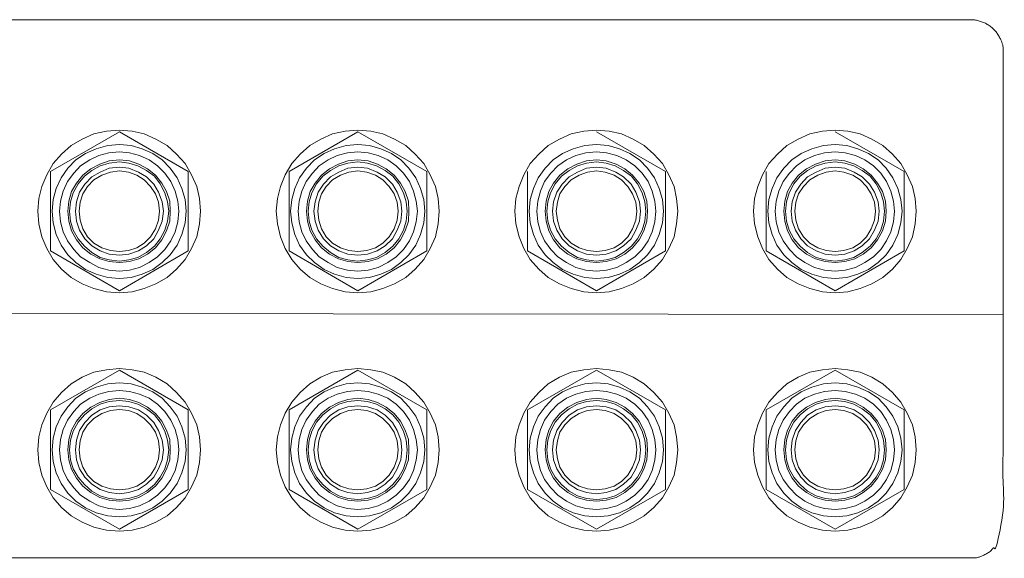
# Model space of a CAD drawing. Units: millimetres. Extents: x 589 to 3399, y 902 to 2722.
# Drawn here: x 1238 to 1316, y 1871 to 1914 of the extents above; entities that cross this region are included whole.
import ezdxf

# ---------------------------------------------------------------- set-up
doc = ezdxf.new("R2010")
doc.units = ezdxf.units.MM
doc.header["$LTSCALE"] = 10
for name, color, linetype, lineweight in [('SEIHIN', 7, 'Continuous', 18), ('レイヤー 1', 7, 'Continuous', 18), ('一般', 7, 'Continuous', 5)]:
    doc.layers.add(name, color=color, linetype=linetype, lineweight=lineweight)

# ---------------------------------------------------------------- blocks, each defined once
blk = doc.blocks.new('グループ-7-1')
at = {"layer": 'レイヤー 1', "color": 7, "lineweight": 5, "flags": 128}
for points in [[(-755.263, 87.29), (-755.179, 86.273), (-754.925, 85.258), (-754.544, 84.326), (-754.036, 83.437), (-753.359, 82.675), (-752.596, 81.998), (-751.707, 81.489), (-750.776, 81.108), (-749.76, 80.855), (-748.744, 80.77), (-747.728, 80.855), (-746.754, 81.108), (-745.823, 81.489), (-744.934, 81.998), (-744.172, 82.675), (-743.495, 83.437), (-742.987, 84.326), (-742.564, 85.258), (-742.352, 86.273), (-742.267, 87.29), (-742.352, 88.305), (-742.564, 89.279), (-742.987, 90.21), (-743.495, 91.099), (-744.172, 91.862), (-744.934, 92.539), (-745.823, 93.047), (-746.754, 93.471), (-747.728, 93.682), (-748.744, 93.766), (-749.76, 93.682), (-750.776, 93.471), (-751.707, 93.047), (-752.596, 92.539), (-753.359, 91.862), (-754.036, 91.099), (-754.544, 90.21), (-754.925, 89.279), (-755.179, 88.305), (-755.263, 87.29)], [(-754.247, 90.465), (-754.247, 84.114), (-748.744, 80.939), (-743.24, 84.114), (-743.24, 90.465), (-748.744, 93.64)], [(-736.213, 87.29), (-736.129, 86.273), (-735.874, 85.258), (-735.494, 84.326), (-734.985, 83.437), (-734.309, 82.675), (-733.546, 81.998), (-732.657, 81.489), (-731.726, 81.108), (-730.71, 80.855), (-729.694, 80.77), (-728.678, 80.855), (-727.704, 81.108), (-726.773, 81.489), (-725.884, 81.998), (-725.122, 82.675), (-724.445, 83.437), (-723.937, 84.326), (-723.513, 85.258), (-723.302, 86.273), (-723.217, 87.29), (-723.302, 88.305), (-723.513, 89.279), (-723.937, 90.21), (-724.445, 91.099), (-725.122, 91.862), (-725.884, 92.539), (-726.773, 93.047), (-727.704, 93.471), (-728.678, 93.682), (-729.694, 93.766), (-730.71, 93.682), (-731.726, 93.471), (-732.657, 93.047), (-733.546, 92.539), (-734.309, 91.862), (-734.985, 91.099), (-735.494, 90.21), (-735.874, 89.279), (-736.129, 88.305), (-736.213, 87.29)], [(-735.197, 90.465), (-735.197, 84.114), (-729.694, 80.939), (-724.19, 84.114), (-724.19, 90.465), (-729.694, 93.64)], [(-717.163, 87.29), (-717.079, 86.273), (-716.824, 85.258), (-716.443, 84.326), (-715.935, 83.437), (-715.258, 82.675), (-714.496, 81.998), (-713.607, 81.489), (-712.676, 81.108), (-711.66, 80.855), (-710.643, 80.77), (-709.627, 80.855), (-708.654, 81.108), (-707.723, 81.489), (-706.834, 81.998), (-706.072, 82.675), (-705.394, 83.437), (-704.886, 84.326), (-704.462, 85.258), (-704.251, 86.273), (-704.167, 87.29), (-704.251, 88.305), (-704.462, 89.279), (-704.886, 90.21), (-705.394, 91.099), (-706.072, 91.862), (-706.834, 92.539), (-707.723, 93.047), (-708.654, 93.471), (-709.627, 93.682), (-710.643, 93.766), (-711.66, 93.682), (-712.676, 93.471), (-713.607, 93.047), (-714.496, 92.539), (-715.258, 91.862), (-715.935, 91.099), (-716.443, 90.21), (-716.824, 89.279), (-717.079, 88.305), (-717.163, 87.29)], [(-698.113, 87.29), (-698.029, 86.273), (-697.774, 85.258), (-697.393, 84.326), (-696.885, 83.437), (-696.208, 82.675), (-695.446, 81.998), (-694.557, 81.489), (-693.626, 81.108), (-692.609, 80.855), (-691.593, 80.77), (-690.577, 80.855), (-689.604, 81.108), (-688.673, 81.489), (-687.784, 81.998), (-687.022, 82.675), (-686.344, 83.437), (-685.836, 84.326), (-685.412, 85.258), (-685.201, 86.273), (-685.116, 87.29), (-685.201, 88.305), (-685.412, 89.279), (-685.836, 90.21), (-686.344, 91.099), (-687.022, 91.862), (-687.784, 92.539), (-688.673, 93.047), (-689.604, 93.471), (-690.577, 93.682), (-691.593, 93.766), (-692.609, 93.682), (-693.626, 93.471), (-694.557, 93.047), (-695.446, 92.539), (-696.208, 91.862), (-696.885, 91.099), (-697.393, 90.21), (-697.774, 89.279), (-698.029, 88.305), (-698.113, 87.29)], [(-754.121, 87.29), (-754.036, 86.358), (-753.782, 85.427), (-753.401, 84.58), (-752.851, 83.818), (-752.216, 83.183), (-751.454, 82.633), (-750.607, 82.252), (-749.676, 81.998), (-748.744, 81.913), (-747.813, 81.998), (-746.924, 82.252), (-746.077, 82.633), (-745.315, 83.183), (-744.68, 83.818), (-744.13, 84.58), (-743.748, 85.427), (-743.495, 86.358), (-743.41, 87.29), (-743.495, 88.221), (-743.748, 89.11), (-744.13, 89.957), (-744.68, 90.719), (-745.315, 91.396), (-746.077, 91.904), (-746.924, 92.285), (-747.813, 92.539), (-748.744, 92.624), (-749.676, 92.539), (-750.607, 92.285), (-751.454, 91.904), (-752.216, 91.396), (-752.851, 90.719), (-753.401, 89.957), (-753.782, 89.11), (-754.036, 88.221), (-754.121, 87.29)], [(-753.528, 87.29), (-753.443, 86.443), (-753.232, 85.638), (-752.893, 84.919), (-752.385, 84.242), (-751.835, 83.649), (-751.115, 83.183), (-750.395, 82.801), (-749.591, 82.591), (-748.744, 82.506), (-747.94, 82.591), (-747.136, 82.801), (-746.373, 83.183), (-745.697, 83.649), (-745.103, 84.242), (-744.637, 84.919), (-744.299, 85.638), (-744.087, 86.443), (-744.003, 87.29), (-744.087, 88.094), (-744.299, 88.898), (-744.637, 89.66), (-745.103, 90.338), (-745.697, 90.931), (-746.373, 91.396), (-747.136, 91.735), (-747.94, 91.946), (-748.744, 92.03), (-749.591, 91.946), (-750.395, 91.735), (-751.115, 91.396), (-751.835, 90.931), (-752.385, 90.338), (-752.893, 89.66), (-753.232, 88.898), (-753.443, 88.094), (-753.528, 87.29)], [(-735.071, 87.29), (-734.985, 86.358), (-734.732, 85.427), (-734.351, 84.58), (-733.801, 83.818), (-733.165, 83.183), (-732.404, 82.633), (-731.557, 82.252), (-730.626, 81.998), (-729.694, 81.913), (-728.762, 81.998), (-727.873, 82.252), (-727.026, 82.633), (-726.265, 83.183), (-725.63, 83.818), (-725.08, 84.58), (-724.698, 85.427), (-724.445, 86.358), (-724.359, 87.29), (-724.445, 88.221), (-724.698, 89.11), (-725.08, 89.957), (-725.63, 90.719), (-726.265, 91.396), (-727.026, 91.904), (-727.873, 92.285), (-728.762, 92.539), (-729.694, 92.624), (-730.626, 92.539), (-731.557, 92.285), (-732.404, 91.904), (-733.165, 91.396), (-733.801, 90.719), (-734.351, 89.957), (-734.732, 89.11), (-734.985, 88.221), (-735.071, 87.29)], [(-734.477, 87.29), (-734.393, 86.443), (-734.182, 85.638), (-733.843, 84.919), (-733.335, 84.242), (-732.784, 83.649), (-732.065, 83.183), (-731.345, 82.801), (-730.54, 82.591), (-729.694, 82.506), (-728.89, 82.591), (-728.085, 82.801), (-727.323, 83.183), (-726.646, 83.649), (-726.053, 84.242), (-725.587, 84.919), (-725.248, 85.638), (-725.037, 86.443), (-724.953, 87.29), (-725.037, 88.094), (-725.248, 88.898), (-725.587, 89.66), (-726.053, 90.338), (-726.646, 90.931), (-727.323, 91.396), (-728.085, 91.735), (-728.89, 91.946), (-729.694, 92.03), (-730.54, 91.946), (-731.345, 91.735), (-732.065, 91.396), (-732.784, 90.931), (-733.335, 90.338), (-733.843, 89.66), (-734.182, 88.898), (-734.393, 88.094), (-734.477, 87.29)], [(-716.02, 87.29), (-715.935, 86.358), (-715.682, 85.427), (-715.3, 84.58), (-714.751, 83.818), (-714.115, 83.183), (-713.353, 82.633), (-712.506, 82.252), (-711.575, 81.998), (-710.643, 81.913), (-709.712, 81.998), (-708.823, 82.252), (-707.976, 82.633), (-707.215, 83.183), (-706.58, 83.818), (-706.029, 84.58), (-705.648, 85.427), (-705.394, 86.358), (-705.309, 87.29), (-705.394, 88.221), (-705.648, 89.11), (-706.029, 89.957), (-706.58, 90.719), (-707.215, 91.396), (-707.976, 91.904), (-708.823, 92.285), (-709.712, 92.539), (-710.643, 92.624), (-711.575, 92.539), (-712.506, 92.285), (-713.353, 91.904), (-714.115, 91.396), (-714.751, 90.719), (-715.3, 89.957), (-715.682, 89.11), (-715.935, 88.221), (-716.02, 87.29)], [(-715.427, 87.29), (-715.343, 86.443), (-715.131, 85.638), (-714.793, 84.919), (-714.284, 84.242), (-713.734, 83.649), (-713.057, 83.183), (-712.294, 82.801), (-711.49, 82.591), (-710.643, 82.506), (-709.839, 82.591), (-709.035, 82.801), (-708.273, 83.183), (-707.595, 83.649), (-707.003, 84.242), (-706.537, 84.919), (-706.198, 85.638), (-705.987, 86.443), (-705.902, 87.29), (-705.987, 88.094), (-706.198, 88.898), (-706.537, 89.66), (-707.003, 90.338), (-707.595, 90.931), (-708.273, 91.396), (-709.035, 91.735), (-709.839, 91.946), (-710.643, 92.03), (-711.49, 91.946), (-712.294, 91.735), (-713.057, 91.396), (-713.734, 90.931), (-714.284, 90.338), (-714.793, 89.66), (-715.131, 88.898), (-715.343, 88.094), (-715.427, 87.29)], [(-696.969, 87.29), (-696.885, 86.358), (-696.631, 85.427), (-696.25, 84.58), (-695.699, 83.818), (-695.065, 83.183), (-694.302, 82.633), (-693.456, 82.252), (-692.525, 81.998), (-691.593, 81.913), (-690.662, 81.998), (-689.773, 82.252), (-688.926, 82.633), (-688.164, 83.183), (-687.53, 83.818), (-686.979, 84.58), (-686.598, 85.427), (-686.344, 86.358), (-686.259, 87.29), (-686.344, 88.221), (-686.598, 89.11), (-686.979, 89.957), (-687.53, 90.719), (-688.164, 91.396), (-688.926, 91.904), (-689.773, 92.285), (-690.662, 92.539), (-691.593, 92.624), (-692.525, 92.539), (-693.456, 92.285), (-694.302, 91.904), (-695.065, 91.396), (-695.699, 90.719), (-696.25, 89.957), (-696.631, 89.11), (-696.885, 88.221), (-696.969, 87.29)], [(-696.377, 87.29), (-696.293, 86.443), (-696.08, 85.638), (-695.742, 84.919), (-695.234, 84.242), (-694.684, 83.649), (-694.007, 83.183), (-693.244, 82.801), (-692.44, 82.591), (-691.593, 82.506), (-690.789, 82.591), (-689.984, 82.801), (-689.223, 83.183), (-688.545, 83.649), (-687.953, 84.242), (-687.487, 84.919), (-687.148, 85.638), (-686.937, 86.443), (-686.852, 87.29), (-686.937, 88.094), (-687.148, 88.898), (-687.487, 89.66), (-687.953, 90.338), (-688.545, 90.931), (-689.223, 91.396), (-689.984, 91.735), (-690.789, 91.946), (-691.593, 92.03), (-692.44, 91.946), (-693.244, 91.735), (-694.007, 91.396), (-694.684, 90.931), (-695.234, 90.338), (-695.742, 89.66), (-696.08, 88.898), (-696.293, 88.094), (-696.377, 87.29)], [(-752.851, 87.29), (-752.766, 86.485), (-752.554, 85.723), (-752.173, 85.003), (-751.665, 84.368), (-751.031, 83.861), (-750.31, 83.479), (-749.548, 83.268), (-748.744, 83.183), (-747.94, 83.268), (-747.178, 83.479), (-746.501, 83.861), (-745.865, 84.368), (-745.358, 85.003), (-744.976, 85.723), (-744.723, 86.485), (-744.68, 87.29), (-744.723, 88.094), (-744.976, 88.856), (-745.358, 89.533), (-745.865, 90.168), (-746.501, 90.676), (-747.178, 91.057), (-747.94, 91.311), (-748.744, 91.396), (-749.548, 91.311), (-750.31, 91.057), (-751.031, 90.676), (-751.665, 90.168), (-752.173, 89.533), (-752.554, 88.856), (-752.766, 88.094), (-752.851, 87.29)], [(-752.724, 87.29), (-752.639, 86.485), (-752.427, 85.766), (-752.046, 85.089), (-751.538, 84.495), (-750.946, 83.987), (-750.268, 83.606), (-749.548, 83.395), (-748.744, 83.31), (-747.982, 83.395), (-747.262, 83.606), (-746.585, 83.987), (-745.95, 84.495), (-745.484, 85.089), (-745.103, 85.766), (-744.892, 86.485), (-744.807, 87.29), (-744.892, 88.051), (-745.103, 88.771), (-745.484, 89.491), (-745.95, 90.084), (-746.585, 90.549), (-747.262, 90.931), (-747.982, 91.141), (-748.744, 91.226), (-749.548, 91.141), (-750.268, 90.931), (-750.946, 90.549), (-751.538, 90.084), (-752.046, 89.491), (-752.427, 88.771), (-752.639, 88.051), (-752.724, 87.29)], [(-733.801, 87.29), (-733.716, 86.485), (-733.504, 85.723), (-733.123, 85.003), (-732.615, 84.368), (-731.98, 83.861), (-731.26, 83.479), (-730.498, 83.268), (-729.694, 83.183), (-728.89, 83.268), (-728.128, 83.479), (-727.45, 83.861), (-726.815, 84.368), (-726.308, 85.003), (-725.926, 85.723), (-725.672, 86.485), (-725.63, 87.29), (-725.672, 88.094), (-725.926, 88.856), (-726.308, 89.533), (-726.815, 90.168), (-727.45, 90.676), (-728.128, 91.057), (-728.89, 91.311), (-729.694, 91.396), (-730.498, 91.311), (-731.26, 91.057), (-731.98, 90.676), (-732.615, 90.168), (-733.123, 89.533), (-733.504, 88.856), (-733.716, 88.094), (-733.801, 87.29)], [(-733.673, 87.29), (-733.588, 86.485), (-733.377, 85.766), (-732.996, 85.089), (-732.488, 84.495), (-731.895, 83.987), (-731.218, 83.606), (-730.498, 83.395), (-729.694, 83.31), (-728.932, 83.395), (-728.212, 83.606), (-727.535, 83.987), (-726.9, 84.495), (-726.434, 85.089), (-726.053, 85.766), (-725.842, 86.485), (-725.757, 87.29), (-725.842, 88.051), (-726.053, 88.771), (-726.434, 89.491), (-726.9, 90.084), (-727.535, 90.549), (-728.212, 90.931), (-728.932, 91.141), (-729.694, 91.226), (-730.498, 91.141), (-731.218, 90.931), (-731.895, 90.549), (-732.488, 90.084), (-732.996, 89.491), (-733.377, 88.771), (-733.588, 88.051), (-733.673, 87.29)], [(-714.751, 87.29), (-714.665, 86.485), (-714.454, 85.723), (-714.073, 85.003), (-713.565, 84.368), (-712.929, 83.861), (-712.21, 83.479), (-711.448, 83.268), (-710.643, 83.183), (-709.882, 83.268), (-709.078, 83.479), (-708.4, 83.861), (-707.765, 84.368), (-707.257, 85.003), (-706.876, 85.723), (-706.622, 86.485), (-706.58, 87.29), (-706.622, 88.094), (-706.876, 88.856), (-707.257, 89.533), (-707.765, 90.168), (-708.4, 90.676), (-709.078, 91.057), (-709.882, 91.311), (-710.643, 91.396), (-711.448, 91.311), (-712.21, 91.057), (-712.929, 90.676), (-713.565, 90.168), (-714.073, 89.533), (-714.454, 88.856), (-714.665, 88.094), (-714.751, 87.29)], [(-714.623, 87.29), (-714.538, 86.485), (-714.327, 85.766), (-713.946, 85.089), (-713.438, 84.495), (-712.845, 83.987), (-712.168, 83.606), (-711.448, 83.395), (-710.643, 83.31), (-709.882, 83.395), (-709.162, 83.606), (-708.484, 83.987), (-707.85, 84.495), (-707.384, 85.089), (-707.003, 85.766), (-706.791, 86.485), (-706.706, 87.29), (-706.791, 88.051), (-707.003, 88.771), (-707.384, 89.491), (-707.85, 90.084), (-708.484, 90.549), (-709.162, 90.931), (-709.882, 91.141), (-710.643, 91.226), (-711.448, 91.141), (-712.168, 90.931), (-712.845, 90.549), (-713.438, 90.084), (-713.946, 89.491), (-714.327, 88.771), (-714.538, 88.051), (-714.623, 87.29)], [(-695.699, 87.29), (-695.615, 86.485), (-695.404, 85.723), (-695.023, 85.003), (-694.515, 84.368), (-693.879, 83.861), (-693.16, 83.479), (-692.398, 83.268), (-691.593, 83.183), (-690.831, 83.268), (-690.027, 83.479), (-689.35, 83.861), (-688.715, 84.368), (-688.206, 85.003), (-687.826, 85.723), (-687.571, 86.485), (-687.53, 87.29), (-687.571, 88.094), (-687.826, 88.856), (-688.206, 89.533), (-688.715, 90.168), (-689.35, 90.676), (-690.027, 91.057), (-690.831, 91.311), (-691.593, 91.396), (-692.398, 91.311), (-693.16, 91.057), (-693.879, 90.676), (-694.515, 90.168), (-695.023, 89.533), (-695.404, 88.856), (-695.615, 88.094), (-695.699, 87.29)], [(-695.573, 87.29), (-695.488, 86.485), (-695.276, 85.766), (-694.896, 85.089), (-694.387, 84.495), (-693.795, 83.987), (-693.118, 83.606), (-692.398, 83.395), (-691.593, 83.31), (-690.831, 83.395), (-690.112, 83.606), (-689.434, 83.987), (-688.8, 84.495), (-688.334, 85.089), (-687.953, 85.766), (-687.74, 86.485), (-687.656, 87.29), (-687.74, 88.051), (-687.953, 88.771), (-688.334, 89.491), (-688.8, 90.084), (-689.434, 90.549), (-690.112, 90.931), (-690.831, 91.141), (-691.593, 91.226), (-692.398, 91.141), (-693.118, 90.931), (-693.795, 90.549), (-694.387, 90.084), (-694.896, 89.491), (-695.276, 88.771), (-695.488, 88.051), (-695.573, 87.29)], [(-752.258, 87.29), (-752.173, 86.485), (-751.919, 85.766), (-751.496, 85.089), (-750.946, 84.537), (-750.268, 84.114), (-749.548, 83.861), (-748.744, 83.776), (-747.982, 83.861), (-747.22, 84.114), (-746.585, 84.537), (-745.992, 85.089), (-745.612, 85.766), (-745.315, 86.485), (-745.231, 87.29), (-745.315, 88.051), (-745.612, 88.813), (-745.992, 89.448), (-746.585, 90.041), (-747.22, 90.423), (-747.982, 90.719), (-748.744, 90.803), (-749.548, 90.719), (-750.268, 90.423), (-750.946, 90.041), (-751.496, 89.448), (-751.919, 88.813), (-752.173, 88.051), (-752.258, 87.29)], [(-751.962, 87.29), (-751.877, 86.57), (-751.665, 85.892), (-751.284, 85.258), (-750.776, 84.75), (-750.141, 84.368), (-749.464, 84.157), (-748.744, 84.072), (-748.025, 84.157), (-747.347, 84.368), (-746.754, 84.75), (-746.246, 85.258), (-745.865, 85.892), (-745.612, 86.57), (-745.527, 87.29), (-745.612, 88.009), (-745.865, 88.687), (-746.246, 89.279), (-746.754, 89.787), (-747.347, 90.168), (-748.025, 90.423), (-748.744, 90.507), (-749.464, 90.423), (-750.141, 90.168), (-750.776, 89.787), (-751.284, 89.279), (-751.665, 88.687), (-751.877, 88.009), (-751.962, 87.29)], [(-733.207, 87.29), (-733.123, 86.485), (-732.869, 85.766), (-732.446, 85.089), (-731.895, 84.537), (-731.218, 84.114), (-730.498, 83.861), (-729.694, 83.776), (-728.932, 83.861), (-728.17, 84.114), (-727.535, 84.537), (-726.942, 85.089), (-726.561, 85.766), (-726.265, 86.485), (-726.181, 87.29), (-726.265, 88.051), (-726.561, 88.813), (-726.942, 89.448), (-727.535, 90.041), (-728.17, 90.423), (-728.932, 90.719), (-729.694, 90.803), (-730.498, 90.719), (-731.218, 90.423), (-731.895, 90.041), (-732.446, 89.448), (-732.869, 88.813), (-733.123, 88.051), (-733.207, 87.29)], [(-732.911, 87.29), (-732.827, 86.57), (-732.615, 85.892), (-732.234, 85.258), (-731.726, 84.75), (-731.091, 84.368), (-730.413, 84.157), (-729.694, 84.072), (-728.975, 84.157), (-728.297, 84.368), (-727.704, 84.75), (-727.196, 85.258), (-726.815, 85.892), (-726.561, 86.57), (-726.476, 87.29), (-726.561, 88.009), (-726.815, 88.687), (-727.196, 89.279), (-727.704, 89.787), (-728.297, 90.168), (-728.975, 90.423), (-729.694, 90.507), (-730.413, 90.423), (-731.091, 90.168), (-731.726, 89.787), (-732.234, 89.279), (-732.615, 88.687), (-732.827, 88.009), (-732.911, 87.29)], [(-714.157, 87.29), (-714.073, 86.485), (-713.818, 85.766), (-713.396, 85.089), (-712.845, 84.537), (-712.168, 84.114), (-711.448, 83.861), (-710.643, 83.776), (-709.882, 83.861), (-709.12, 84.114), (-708.484, 84.537), (-707.892, 85.089), (-707.511, 85.766), (-707.215, 86.485), (-707.129, 87.29), (-707.215, 88.051), (-707.511, 88.813), (-707.892, 89.448), (-708.484, 90.041), (-709.12, 90.423), (-709.882, 90.719), (-710.643, 90.803), (-711.448, 90.719), (-712.168, 90.423), (-712.845, 90.041), (-713.396, 89.448), (-713.818, 88.813), (-714.073, 88.051), (-714.157, 87.29)], [(-713.861, 87.29), (-713.776, 86.57), (-713.565, 85.892), (-713.184, 85.258), (-712.676, 84.75), (-712.041, 84.368), (-711.363, 84.157), (-710.643, 84.072), (-709.966, 84.157), (-709.247, 84.368), (-708.654, 84.75), (-708.146, 85.258), (-707.765, 85.892), (-707.511, 86.57), (-707.426, 87.29), (-707.511, 88.009), (-707.765, 88.687), (-708.146, 89.279), (-708.654, 89.787), (-709.247, 90.168), (-709.966, 90.423), (-710.643, 90.507), (-711.363, 90.423), (-712.041, 90.168), (-712.676, 89.787), (-713.184, 89.279), (-713.565, 88.687), (-713.776, 88.009), (-713.861, 87.29)], [(-695.107, 87.29), (-695.023, 86.485), (-694.768, 85.766), (-694.345, 85.089), (-693.795, 84.537), (-693.118, 84.114), (-692.398, 83.861), (-691.593, 83.776), (-690.831, 83.861), (-690.069, 84.114), (-689.434, 84.537), (-688.842, 85.089), (-688.461, 85.766), (-688.164, 86.485), (-688.079, 87.29), (-688.164, 88.051), (-688.461, 88.813), (-688.842, 89.448), (-689.434, 90.041), (-690.069, 90.423), (-690.831, 90.719), (-691.593, 90.803), (-692.398, 90.719), (-693.118, 90.423), (-693.795, 90.041), (-694.345, 89.448), (-694.768, 88.813), (-695.023, 88.051), (-695.107, 87.29)], [(-694.81, 87.29), (-694.726, 86.57), (-694.515, 85.892), (-694.133, 85.258), (-693.626, 84.75), (-692.99, 84.368), (-692.313, 84.157), (-691.593, 84.072), (-690.916, 84.157), (-690.197, 84.368), (-689.604, 84.75), (-689.096, 85.258), (-688.715, 85.892), (-688.461, 86.57), (-688.376, 87.29), (-688.461, 88.009), (-688.715, 88.687), (-689.096, 89.279), (-689.604, 89.787), (-690.197, 90.168), (-690.916, 90.423), (-691.593, 90.507), (-692.313, 90.423), (-692.99, 90.168), (-693.626, 89.787), (-694.133, 89.279), (-694.515, 88.687), (-694.726, 88.009), (-694.81, 87.29)], [(-755.263, 68.239), (-755.179, 67.223), (-754.925, 66.208), (-754.544, 65.276), (-754.036, 64.387), (-753.359, 63.625), (-752.596, 62.947), (-751.707, 62.439), (-750.776, 62.058), (-749.76, 61.805), (-748.744, 61.72), (-747.728, 61.805), (-746.754, 62.058), (-745.823, 62.439), (-744.934, 62.947), (-744.172, 63.625), (-743.495, 64.387), (-742.987, 65.276), (-742.564, 66.208), (-742.352, 67.223), (-742.267, 68.239), (-742.352, 69.255), (-742.564, 70.229), (-742.987, 71.16), (-743.495, 72.049), (-744.172, 72.811), (-744.934, 73.488), (-745.823, 74.039), (-746.754, 74.42), (-747.728, 74.632), (-748.744, 74.716), (-749.76, 74.632), (-750.776, 74.42), (-751.707, 74.039), (-752.596, 73.488), (-753.359, 72.811), (-754.036, 72.049), (-754.544, 71.16), (-754.925, 70.229), (-755.179, 69.255), (-755.263, 68.239)], [(-736.213, 68.239), (-736.129, 67.223), (-735.874, 66.208), (-735.494, 65.276), (-734.985, 64.387), (-734.309, 63.625), (-733.546, 62.947), (-732.657, 62.439), (-731.726, 62.058), (-730.71, 61.805), (-729.694, 61.72), (-728.678, 61.805), (-727.704, 62.058), (-726.773, 62.439), (-725.884, 62.947), (-725.122, 63.625), (-724.445, 64.387), (-723.937, 65.276), (-723.513, 66.208), (-723.302, 67.223), (-723.217, 68.239), (-723.302, 69.255), (-723.513, 70.229), (-723.937, 71.16), (-724.445, 72.049), (-725.122, 72.811), (-725.884, 73.488), (-726.773, 74.039), (-727.704, 74.42), (-728.678, 74.632), (-729.694, 74.716), (-730.71, 74.632), (-731.726, 74.42), (-732.657, 74.039), (-733.546, 73.488), (-734.309, 72.811), (-734.985, 72.049), (-735.494, 71.16), (-735.874, 70.229), (-736.129, 69.255), (-736.213, 68.239)], [(-717.163, 68.239), (-717.079, 67.223), (-716.824, 66.208), (-716.443, 65.276), (-715.935, 64.387), (-715.258, 63.625), (-714.496, 62.947), (-713.607, 62.439), (-712.676, 62.058), (-711.66, 61.805), (-710.643, 61.72), (-709.627, 61.805), (-708.654, 62.058), (-707.723, 62.439), (-706.834, 62.947), (-706.072, 63.625), (-705.394, 64.387), (-704.886, 65.276), (-704.462, 66.208), (-704.251, 67.223), (-704.167, 68.239), (-704.251, 69.255), (-704.462, 70.229), (-704.886, 71.16), (-705.394, 72.049), (-706.072, 72.811), (-706.834, 73.488), (-707.723, 74.039), (-708.654, 74.42), (-709.627, 74.632), (-710.643, 74.716), (-711.66, 74.632), (-712.676, 74.42), (-713.607, 74.039), (-714.496, 73.488), (-715.258, 72.811), (-715.935, 72.049), (-716.443, 71.16), (-716.824, 70.229), (-717.079, 69.255), (-717.163, 68.239)], [(-698.113, 68.239), (-698.029, 67.223), (-697.774, 66.208), (-697.393, 65.276), (-696.885, 64.387), (-696.208, 63.625), (-695.446, 62.947), (-694.557, 62.439), (-693.626, 62.058), (-692.609, 61.805), (-691.593, 61.72), (-690.577, 61.805), (-689.604, 62.058), (-688.673, 62.439), (-687.784, 62.947), (-687.022, 63.625), (-686.344, 64.387), (-685.836, 65.276), (-685.412, 66.208), (-685.201, 67.223), (-685.116, 68.239), (-685.201, 69.255), (-685.412, 70.229), (-685.836, 71.16), (-686.344, 72.049), (-687.022, 72.811), (-687.784, 73.488), (-688.673, 74.039), (-689.604, 74.42), (-690.577, 74.632), (-691.593, 74.716), (-692.609, 74.632), (-693.626, 74.42), (-694.557, 74.039), (-695.446, 73.488), (-696.208, 72.811), (-696.885, 72.049), (-697.393, 71.16), (-697.774, 70.229), (-698.029, 69.255), (-698.113, 68.239)], [(-748.744, 61.889), (-743.24, 65.064), (-743.24, 71.415), (-748.744, 74.589), (-754.247, 71.415), (-754.247, 65.064)], [(-735.197, 71.415), (-735.197, 65.064), (-729.694, 61.889), (-724.19, 65.064), (-724.19, 71.415), (-729.694, 74.589)], [(-716.147, 71.415), (-716.147, 65.064), (-710.643, 61.889), (-705.14, 65.064), (-705.14, 71.415), (-710.643, 74.589)], [(-691.593, 61.889), (-686.09, 65.064), (-686.09, 71.415), (-691.593, 74.589), (-697.097, 71.415), (-697.097, 65.064)], [(-754.121, 68.239), (-754.036, 67.308), (-753.782, 66.377), (-753.401, 65.53), (-752.851, 64.768), (-752.216, 64.133), (-751.454, 63.582), (-750.607, 63.202), (-749.676, 62.947), (-748.744, 62.863), (-747.813, 62.947), (-746.924, 63.202), (-746.077, 63.582), (-745.315, 64.133), (-744.68, 64.768), (-744.13, 65.53), (-743.748, 66.377), (-743.495, 67.308), (-743.41, 68.239), (-743.495, 69.171), (-743.748, 70.06), (-744.13, 70.906), (-744.68, 71.668), (-745.315, 72.346), (-746.077, 72.854), (-746.924, 73.235), (-747.813, 73.488), (-748.744, 73.573), (-749.676, 73.488), (-750.607, 73.235), (-751.454, 72.854), (-752.216, 72.346), (-752.851, 71.668), (-753.401, 70.906), (-753.782, 70.06), (-754.036, 69.171), (-754.121, 68.239)], [(-735.071, 68.239), (-734.985, 67.308), (-734.732, 66.377), (-734.351, 65.53), (-733.801, 64.768), (-733.165, 64.133), (-732.404, 63.582), (-731.557, 63.202), (-730.626, 62.947), (-729.694, 62.863), (-728.762, 62.947), (-727.873, 63.202), (-727.026, 63.582), (-726.265, 64.133), (-725.63, 64.768), (-725.08, 65.53), (-724.698, 66.377), (-724.445, 67.308), (-724.359, 68.239), (-724.445, 69.171), (-724.698, 70.06), (-725.08, 70.906), (-725.63, 71.668), (-726.265, 72.346), (-727.026, 72.854), (-727.873, 73.235), (-728.762, 73.488), (-729.694, 73.573), (-730.626, 73.488), (-731.557, 73.235), (-732.404, 72.854), (-733.165, 72.346), (-733.801, 71.668), (-734.351, 70.906), (-734.732, 70.06), (-734.985, 69.171), (-735.071, 68.239)], [(-716.02, 68.239), (-715.935, 67.308), (-715.682, 66.377), (-715.3, 65.53), (-714.751, 64.768), (-714.115, 64.133), (-713.353, 63.582), (-712.506, 63.202), (-711.575, 62.947), (-710.643, 62.863), (-709.712, 62.947), (-708.823, 63.202), (-707.976, 63.582), (-707.215, 64.133), (-706.58, 64.768), (-706.029, 65.53), (-705.648, 66.377), (-705.394, 67.308), (-705.309, 68.239), (-705.394, 69.171), (-705.648, 70.06), (-706.029, 70.906), (-706.58, 71.668), (-707.215, 72.346), (-707.976, 72.854), (-708.823, 73.235), (-709.712, 73.488), (-710.643, 73.573), (-711.575, 73.488), (-712.506, 73.235), (-713.353, 72.854), (-714.115, 72.346), (-714.751, 71.668), (-715.3, 70.906), (-715.682, 70.06), (-715.935, 69.171), (-716.02, 68.239)], [(-696.969, 68.239), (-696.885, 67.308), (-696.631, 66.377), (-696.25, 65.53), (-695.699, 64.768), (-695.065, 64.133), (-694.302, 63.582), (-693.456, 63.202), (-692.525, 62.947), (-691.593, 62.863), (-690.662, 62.947), (-689.773, 63.202), (-688.926, 63.582), (-688.164, 64.133), (-687.53, 64.768), (-686.979, 65.53), (-686.598, 66.377), (-686.344, 67.308), (-686.259, 68.239), (-686.344, 69.171), (-686.598, 70.06), (-686.979, 70.906), (-687.53, 71.668), (-688.164, 72.346), (-688.926, 72.854), (-689.773, 73.235), (-690.662, 73.488), (-691.593, 73.573), (-692.525, 73.488), (-693.456, 73.235), (-694.302, 72.854), (-695.065, 72.346), (-695.699, 71.668), (-696.25, 70.906), (-696.631, 70.06), (-696.885, 69.171), (-696.969, 68.239)], [(-753.528, 68.239), (-753.443, 67.392), (-753.232, 66.588), (-752.893, 65.869), (-752.385, 65.191), (-751.835, 64.598), (-751.115, 64.133), (-750.395, 63.751), (-749.591, 63.541), (-748.744, 63.455), (-747.94, 63.541), (-747.136, 63.751), (-746.373, 64.133), (-745.697, 64.598), (-745.103, 65.191), (-744.637, 65.869), (-744.299, 66.588), (-744.087, 67.392), (-744.003, 68.239), (-744.087, 69.043), (-744.299, 69.848), (-744.637, 70.61), (-745.103, 71.287), (-745.697, 71.88), (-746.373, 72.346), (-747.136, 72.685), (-747.94, 72.896), (-748.744, 72.98), (-749.591, 72.896), (-750.395, 72.685), (-751.115, 72.346), (-751.835, 71.88), (-752.385, 71.287), (-752.893, 70.61), (-753.232, 69.848), (-753.443, 69.043), (-753.528, 68.239)], [(-752.851, 68.239), (-752.766, 67.435), (-752.554, 66.673), (-752.173, 65.953), (-751.665, 65.318), (-751.031, 64.81), (-750.31, 64.429), (-749.548, 64.217), (-748.744, 64.133), (-747.94, 64.217), (-747.178, 64.429), (-746.501, 64.81), (-745.865, 65.318), (-745.358, 65.953), (-744.976, 66.673), (-744.723, 67.435), (-744.68, 68.239), (-744.723, 69.043), (-744.976, 69.806), (-745.358, 70.525), (-745.865, 71.118), (-746.501, 71.626), (-747.178, 72.007), (-747.94, 72.261), (-748.744, 72.346), (-749.548, 72.261), (-750.31, 72.007), (-751.031, 71.626), (-751.665, 71.118), (-752.173, 70.525), (-752.554, 69.806), (-752.766, 69.043), (-752.851, 68.239)], [(-734.477, 68.239), (-734.393, 67.392), (-734.182, 66.588), (-733.843, 65.869), (-733.335, 65.191), (-732.784, 64.598), (-732.065, 64.133), (-731.345, 63.751), (-730.54, 63.541), (-729.694, 63.455), (-728.89, 63.541), (-728.085, 63.751), (-727.323, 64.133), (-726.646, 64.598), (-726.053, 65.191), (-725.587, 65.869), (-725.248, 66.588), (-725.037, 67.392), (-724.953, 68.239), (-725.037, 69.043), (-725.248, 69.848), (-725.587, 70.61), (-726.053, 71.287), (-726.646, 71.88), (-727.323, 72.346), (-728.085, 72.685), (-728.89, 72.896), (-729.694, 72.98), (-730.54, 72.896), (-731.345, 72.685), (-732.065, 72.346), (-732.784, 71.88), (-733.335, 71.287), (-733.843, 70.61), (-734.182, 69.848), (-734.393, 69.043), (-734.477, 68.239)], [(-733.801, 68.239), (-733.716, 67.435), (-733.504, 66.673), (-733.123, 65.953), (-732.615, 65.318), (-731.98, 64.81), (-731.26, 64.429), (-730.498, 64.217), (-729.694, 64.133), (-728.89, 64.217), (-728.128, 64.429), (-727.45, 64.81), (-726.815, 65.318), (-726.308, 65.953), (-725.926, 66.673), (-725.672, 67.435), (-725.63, 68.239), (-725.672, 69.043), (-725.926, 69.806), (-726.308, 70.525), (-726.815, 71.118), (-727.45, 71.626), (-728.128, 72.007), (-728.89, 72.261), (-729.694, 72.346), (-730.498, 72.261), (-731.26, 72.007), (-731.98, 71.626), (-732.615, 71.118), (-733.123, 70.525), (-733.504, 69.806), (-733.716, 69.043), (-733.801, 68.239)], [(-715.427, 68.239), (-715.343, 67.392), (-715.131, 66.588), (-714.793, 65.869), (-714.284, 65.191), (-713.734, 64.598), (-713.057, 64.133), (-712.294, 63.751), (-711.49, 63.541), (-710.643, 63.455), (-709.839, 63.541), (-709.035, 63.751), (-708.273, 64.133), (-707.595, 64.598), (-707.003, 65.191), (-706.537, 65.869), (-706.198, 66.588), (-705.987, 67.392), (-705.902, 68.239), (-705.987, 69.043), (-706.198, 69.848), (-706.537, 70.61), (-707.003, 71.287), (-707.595, 71.88), (-708.273, 72.346), (-709.035, 72.685), (-709.839, 72.896), (-710.643, 72.98), (-711.49, 72.896), (-712.294, 72.685), (-713.057, 72.346), (-713.734, 71.88), (-714.284, 71.287), (-714.793, 70.61), (-715.131, 69.848), (-715.343, 69.043), (-715.427, 68.239)], [(-714.751, 68.239), (-714.665, 67.435), (-714.454, 66.673), (-714.073, 65.953), (-713.565, 65.318), (-712.929, 64.81), (-712.21, 64.429), (-711.448, 64.217), (-710.643, 64.133), (-709.882, 64.217), (-709.078, 64.429), (-708.4, 64.81), (-707.765, 65.318), (-707.257, 65.953), (-706.876, 66.673), (-706.622, 67.435), (-706.58, 68.239), (-706.622, 69.043), (-706.876, 69.806), (-707.257, 70.525), (-707.765, 71.118), (-708.4, 71.626), (-709.078, 72.007), (-709.882, 72.261), (-710.643, 72.346), (-711.448, 72.261), (-712.21, 72.007), (-712.929, 71.626), (-713.565, 71.118), (-714.073, 70.525), (-714.454, 69.806), (-714.665, 69.043), (-714.751, 68.239)], [(-696.377, 68.239), (-696.293, 67.392), (-696.08, 66.588), (-695.742, 65.869), (-695.234, 65.191), (-694.684, 64.598), (-694.007, 64.133), (-693.244, 63.751), (-692.44, 63.541), (-691.593, 63.455), (-690.789, 63.541), (-689.984, 63.751), (-689.223, 64.133), (-688.545, 64.598), (-687.953, 65.191), (-687.487, 65.869), (-687.148, 66.588), (-686.937, 67.392), (-686.852, 68.239), (-686.937, 69.043), (-687.148, 69.848), (-687.487, 70.61), (-687.953, 71.287), (-688.545, 71.88), (-689.223, 72.346), (-689.984, 72.685), (-690.789, 72.896), (-691.593, 72.98), (-692.44, 72.896), (-693.244, 72.685), (-694.007, 72.346), (-694.684, 71.88), (-695.234, 71.287), (-695.742, 70.61), (-696.08, 69.848), (-696.293, 69.043), (-696.377, 68.239)], [(-695.699, 68.239), (-695.615, 67.435), (-695.404, 66.673), (-695.023, 65.953), (-694.515, 65.318), (-693.879, 64.81), (-693.16, 64.429), (-692.398, 64.217), (-691.593, 64.133), (-690.831, 64.217), (-690.027, 64.429), (-689.35, 64.81), (-688.715, 65.318), (-688.206, 65.953), (-687.826, 66.673), (-687.571, 67.435), (-687.53, 68.239), (-687.571, 69.043), (-687.826, 69.806), (-688.206, 70.525), (-688.715, 71.118), (-689.35, 71.626), (-690.027, 72.007), (-690.831, 72.261), (-691.593, 72.346), (-692.398, 72.261), (-693.16, 72.007), (-693.879, 71.626), (-694.515, 71.118), (-695.023, 70.525), (-695.404, 69.806), (-695.615, 69.043), (-695.699, 68.239)], [(-752.724, 68.239), (-752.639, 67.435), (-752.427, 66.715), (-752.046, 66.038), (-751.538, 65.445), (-750.946, 64.937), (-750.268, 64.556), (-749.548, 64.345), (-748.744, 64.26), (-747.982, 64.345), (-747.262, 64.556), (-746.585, 64.937), (-745.95, 65.445), (-745.484, 66.038), (-745.103, 66.715), (-744.892, 67.435), (-744.807, 68.239), (-744.892, 69.001), (-745.103, 69.721), (-745.484, 70.44), (-745.95, 71.034), (-746.585, 71.499), (-747.262, 71.88), (-747.982, 72.091), (-748.744, 72.176), (-749.548, 72.091), (-750.268, 71.88), (-750.946, 71.499), (-751.538, 71.034), (-752.046, 70.44), (-752.427, 69.721), (-752.639, 69.001), (-752.724, 68.239)], [(-752.258, 68.239), (-752.173, 67.435), (-751.919, 66.715), (-751.496, 66.038), (-750.946, 65.487), (-750.268, 65.064), (-749.548, 64.81), (-748.744, 64.725), (-747.982, 64.81), (-747.22, 65.064), (-746.585, 65.487), (-745.992, 66.038), (-745.612, 66.715), (-745.315, 67.435), (-745.231, 68.239), (-745.315, 69.001), (-745.612, 69.763), (-745.992, 70.398), (-746.585, 70.991), (-747.22, 71.415), (-747.982, 71.668), (-748.744, 71.753), (-749.548, 71.668), (-750.268, 71.415), (-750.946, 70.991), (-751.496, 70.398), (-751.919, 69.763), (-752.173, 69.001), (-752.258, 68.239)], [(-733.673, 68.239), (-733.588, 67.435), (-733.377, 66.715), (-732.996, 66.038), (-732.488, 65.445), (-731.895, 64.937), (-731.218, 64.556), (-730.498, 64.345), (-729.694, 64.26), (-728.932, 64.345), (-728.212, 64.556), (-727.535, 64.937), (-726.9, 65.445), (-726.434, 66.038), (-726.053, 66.715), (-725.842, 67.435), (-725.757, 68.239), (-725.842, 69.001), (-726.053, 69.721), (-726.434, 70.44), (-726.9, 71.034), (-727.535, 71.499), (-728.212, 71.88), (-728.932, 72.091), (-729.694, 72.176), (-730.498, 72.091), (-731.218, 71.88), (-731.895, 71.499), (-732.488, 71.034), (-732.996, 70.44), (-733.377, 69.721), (-733.588, 69.001), (-733.673, 68.239)], [(-733.207, 68.239), (-733.123, 67.435), (-732.869, 66.715), (-732.446, 66.038), (-731.895, 65.487), (-731.218, 65.064), (-730.498, 64.81), (-729.694, 64.725), (-728.932, 64.81), (-728.17, 65.064), (-727.535, 65.487), (-726.942, 66.038), (-726.561, 66.715), (-726.265, 67.435), (-726.181, 68.239), (-726.265, 69.001), (-726.561, 69.763), (-726.942, 70.398), (-727.535, 70.991), (-728.17, 71.415), (-728.932, 71.668), (-729.694, 71.753), (-730.498, 71.668), (-731.218, 71.415), (-731.895, 70.991), (-732.446, 70.398), (-732.869, 69.763), (-733.123, 69.001), (-733.207, 68.239)], [(-714.623, 68.239), (-714.538, 67.435), (-714.327, 66.715), (-713.946, 66.038), (-713.438, 65.445), (-712.845, 64.937), (-712.168, 64.556), (-711.448, 64.345), (-710.643, 64.26), (-709.882, 64.345), (-709.162, 64.556), (-708.484, 64.937), (-707.85, 65.445), (-707.384, 66.038), (-707.003, 66.715), (-706.791, 67.435), (-706.706, 68.239), (-706.791, 69.001), (-707.003, 69.721), (-707.384, 70.44), (-707.85, 71.034), (-708.484, 71.499), (-709.162, 71.88), (-709.882, 72.091), (-710.643, 72.176), (-711.448, 72.091), (-712.168, 71.88), (-712.845, 71.499), (-713.438, 71.034), (-713.946, 70.44), (-714.327, 69.721), (-714.538, 69.001), (-714.623, 68.239)], [(-714.157, 68.239), (-714.073, 67.435), (-713.818, 66.715), (-713.396, 66.038), (-712.845, 65.487), (-712.168, 65.064), (-711.448, 64.81), (-710.643, 64.725), (-709.882, 64.81), (-709.12, 65.064), (-708.484, 65.487), (-707.892, 66.038), (-707.511, 66.715), (-707.215, 67.435), (-707.129, 68.239), (-707.215, 69.001), (-707.511, 69.763), (-707.892, 70.398), (-708.484, 70.991), (-709.12, 71.415), (-709.882, 71.668), (-710.643, 71.753), (-711.448, 71.668), (-712.168, 71.415), (-712.845, 70.991), (-713.396, 70.398), (-713.818, 69.763), (-714.073, 69.001), (-714.157, 68.239)], [(-695.573, 68.239), (-695.488, 67.435), (-695.276, 66.715), (-694.896, 66.038), (-694.387, 65.445), (-693.795, 64.937), (-693.118, 64.556), (-692.398, 64.345), (-691.593, 64.26), (-690.831, 64.345), (-690.112, 64.556), (-689.434, 64.937), (-688.8, 65.445), (-688.334, 66.038), (-687.953, 66.715), (-687.74, 67.435), (-687.656, 68.239), (-687.74, 69.001), (-687.953, 69.721), (-688.334, 70.44), (-688.8, 71.034), (-689.434, 71.499), (-690.112, 71.88), (-690.831, 72.091), (-691.593, 72.176), (-692.398, 72.091), (-693.118, 71.88), (-693.795, 71.499), (-694.387, 71.034), (-694.896, 70.44), (-695.276, 69.721), (-695.488, 69.001), (-695.573, 68.239)], [(-695.107, 68.239), (-695.023, 67.435), (-694.768, 66.715), (-694.345, 66.038), (-693.795, 65.487), (-693.118, 65.064), (-692.398, 64.81), (-691.593, 64.725), (-690.831, 64.81), (-690.069, 65.064), (-689.434, 65.487), (-688.842, 66.038), (-688.461, 66.715), (-688.164, 67.435), (-688.079, 68.239), (-688.164, 69.001), (-688.461, 69.763), (-688.842, 70.398), (-689.434, 70.991), (-690.069, 71.415), (-690.831, 71.668), (-691.593, 71.753), (-692.398, 71.668), (-693.118, 71.415), (-693.795, 70.991), (-694.345, 70.398), (-694.768, 69.763), (-695.023, 69.001), (-695.107, 68.239)], [(-751.962, 68.239), (-751.877, 67.52), (-751.665, 66.842), (-751.284, 66.208), (-750.776, 65.7), (-750.141, 65.318), (-749.464, 65.106), (-748.744, 65.022), (-748.025, 65.106), (-747.347, 65.318), (-746.754, 65.7), (-746.246, 66.208), (-745.865, 66.842), (-745.612, 67.52), (-745.527, 68.239), (-745.612, 68.959), (-745.865, 69.637), (-746.246, 70.229), (-746.754, 70.737), (-747.347, 71.118), (-748.025, 71.372), (-748.744, 71.457), (-749.464, 71.372), (-750.141, 71.118), (-750.776, 70.737), (-751.284, 70.229), (-751.665, 69.637), (-751.877, 68.959), (-751.962, 68.239)], [(-732.911, 68.239), (-732.827, 67.52), (-732.615, 66.842), (-732.234, 66.208), (-731.726, 65.7), (-731.091, 65.318), (-730.413, 65.106), (-729.694, 65.022), (-728.975, 65.106), (-728.297, 65.318), (-727.704, 65.7), (-727.196, 66.208), (-726.815, 66.842), (-726.561, 67.52), (-726.476, 68.239), (-726.561, 68.959), (-726.815, 69.637), (-727.196, 70.229), (-727.704, 70.737), (-728.297, 71.118), (-728.975, 71.372), (-729.694, 71.457), (-730.413, 71.372), (-731.091, 71.118), (-731.726, 70.737), (-732.234, 70.229), (-732.615, 69.637), (-732.827, 68.959), (-732.911, 68.239)], [(-713.861, 68.239), (-713.776, 67.52), (-713.565, 66.842), (-713.184, 66.208), (-712.676, 65.7), (-712.041, 65.318), (-711.363, 65.106), (-710.643, 65.022), (-709.966, 65.106), (-709.247, 65.318), (-708.654, 65.7), (-708.146, 66.208), (-707.765, 66.842), (-707.511, 67.52), (-707.426, 68.239), (-707.511, 68.959), (-707.765, 69.637), (-708.146, 70.229), (-708.654, 70.737), (-709.247, 71.118), (-709.966, 71.372), (-710.643, 71.457), (-711.363, 71.372), (-712.041, 71.118), (-712.676, 70.737), (-713.184, 70.229), (-713.565, 69.637), (-713.776, 68.959), (-713.861, 68.239)], [(-694.81, 68.239), (-694.726, 67.52), (-694.515, 66.842), (-694.133, 66.208), (-693.626, 65.7), (-692.99, 65.318), (-692.313, 65.106), (-691.593, 65.022), (-690.916, 65.106), (-690.197, 65.318), (-689.604, 65.7), (-689.096, 66.208), (-688.715, 66.842), (-688.461, 67.52), (-688.376, 68.239), (-688.461, 68.959), (-688.715, 69.637), (-689.096, 70.229), (-689.604, 70.737), (-690.197, 71.118), (-690.916, 71.372), (-691.593, 71.457), (-692.313, 71.372), (-692.99, 71.118), (-693.626, 70.737), (-694.133, 70.229), (-694.515, 69.637), (-694.726, 68.959), (-694.81, 68.239)]]:
    blk.add_lwpolyline(points, close=True, dxfattribs=at)
for points in [[(-716.147, 90.465), (-716.147, 84.114), (-710.643, 80.939), (-705.14, 84.114), (-705.14, 90.465), (-710.643, 93.64)], [(-697.097, 90.465), (-697.097, 84.114), (-691.593, 80.939), (-686.09, 84.114), (-686.09, 90.465), (-691.593, 93.64)]]:
    blk.add_lwpolyline(points, dxfattribs=at)
at = {"layer": '一般', "color": 7, "linetype": 'Continuous', "lineweight": 5}
blk.add_line((-790.867, 79.14), (-678.19, 79.048), dxfattribs=at)
blk.add_open_spline([(-680.813, 102.593), (-680.11, 102.593), (-678.893, 101.904), (-678.19, 100.71), (-678.19, 81.093), (-678.19, 61.477), (-678.893, 60.283), (-680.11, 59.593), (-756.863, 59.593), (-833.616, 59.593), (-834.833, 60.283), (-835.536, 61.477), (-835.536, 81.093), (-835.536, 100.71), (-834.833, 101.904), (-833.616, 102.593), (-757.039, 102.593), (-680.813, 102.593)], degree=2, knots=[0, 0, 0, 0.001792, 0.003583, 0.005375, 0.10555, 0.107341, 0.109133, 0.110924, 0.500448, 0.502239, 0.504031, 0.505822, 0.605998, 0.607789, 0.609581, 0.611372, 1, 1, 1], dxfattribs=at)

msp = doc.modelspace()

# ---------------------------------------------------------------- block references
at = {"layer": 'SEIHIN', "color": 7}
msp.add_blockref('グループ-7-1', (1994.289, 1811.668), dxfattribs=at)

doc.saveas('drawing.dxf')
